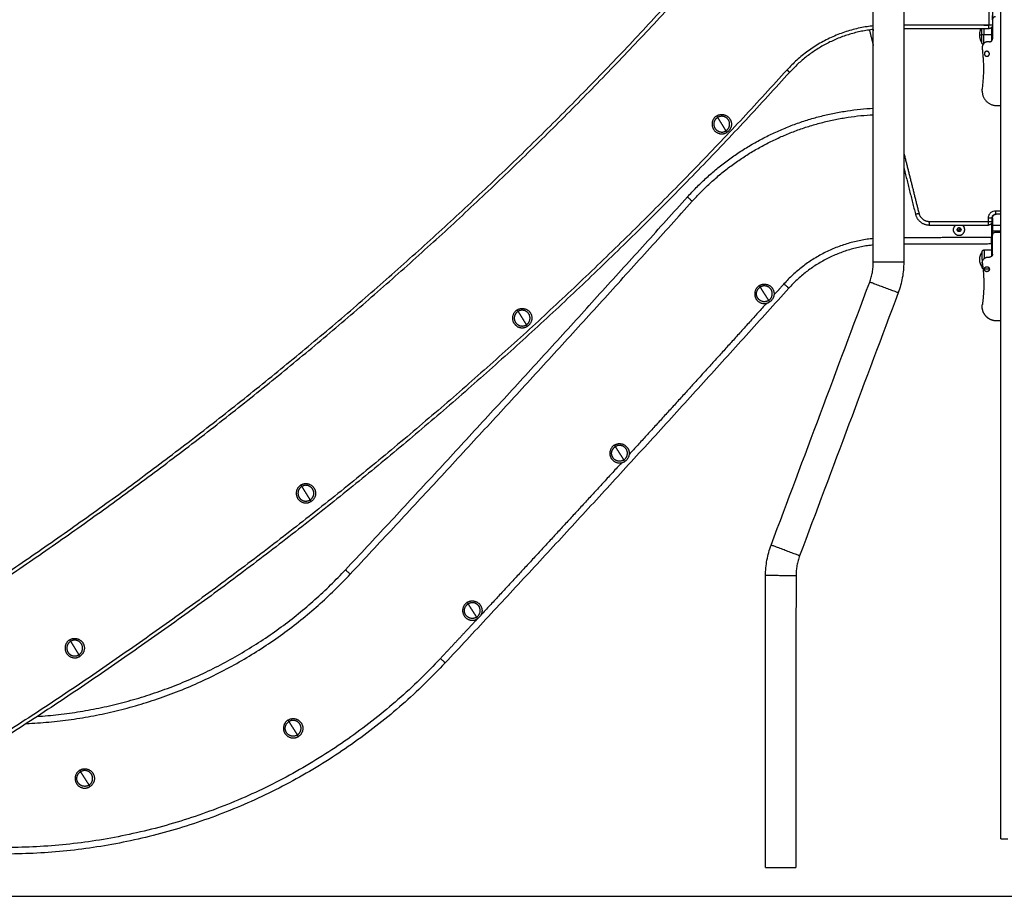
# Model space of a CAD drawing. Units: millimetres. Extents: x -5.5 to 11, y -0.1 to 14.8.
# Drawn here: x -4.2 to -2.8, y 9.2 to 10.4 of the extents above; entities that cross this region are included whole.
import ezdxf

# ---------------------------------------------------------------- set-up
doc = ezdxf.new("R2010")
doc.units = ezdxf.units.MM
doc.layers.add('Make2D$Visible$Curves', color=7, linetype='Continuous')
doc.layers.add('Make2D$Visible$Tangents', color=8, linetype='Continuous')

# ---------------------------------------------------------------- blocks, each defined once
blk = doc.blocks.new('OPSHB_S097')
at = {"layer": 'Make2D$Visible$Curves', "color": 0, "lineweight": -3}
for points, degree in [([(2707.3403, 6990.8808), (2707.3403, 6991.9173), (2707.3403, 6992.9538)], 2), ([(2707.1628, 6991.6839), (2707.1628, 6991.8029), (2707.1628, 6991.9218), (2707.1628, 6992.0408)], 3), ([(2707.2052, 6992.0408), (2707.2052, 6991.9218), (2707.2052, 6991.8029), (2707.2052, 6991.6839)], 3), ([(2707.3288, 6992.048), (2707.3288, 6992.0312), (2707.3288, 6992.0143)], 2), ([(2707.3288, 6992.0218), (2707.3288, 6992.0248), (2707.3288, 6992.0278)], 2), ([(2707.3166, 6992.0143), (2707.3202, 6992.0143), (2707.3238, 6992.0143)], 2), ([(2707.3288, 6992.0218), (2707.3288, 6992.0084), (2707.3288, 6991.9951)], 2), ([(2707.1573, 6992.0075), (2707.1601, 6991.9966), (2707.1628, 6991.9857)], 2), ([(2707.3238, 6992.0093), (2707.2645, 6992.0093), (2707.2052, 6992.0093)], 2), ([(2707.3273, 6992.0107), (2707.3273, 6992.0013), (2707.3273, 6991.9919)], 2), ([(2707.3248, 6991.9911), (2707.3236, 6991.9911), (2707.3224, 6991.9911)], 2), ([(2707.0426, 6991.9518), (2707.0426, 6991.9518), (2707.0426, 6991.9518), (2707.0426, 6991.9518)], 3), ([(2707.0432, 6991.9513), (2707.043, 6991.9515), (2707.0428, 6991.9516), (2707.0426, 6991.9518)], 3), ([(2707.3345, 6991.9023), (2707.3374, 6991.9023), (2707.3403, 6991.9023)], 2), ([(2707.2052, 6991.8161), (2707.2133, 6991.7835), (2707.2215, 6991.751)], 2), ([(2707.3273, 6991.7378), (2707.3273, 6991.7281), (2707.3273, 6991.7184)], 2), ([(2707.3283, 6991.7408), (2707.3283, 6991.7433), (2707.3283, 6991.7458)], 2), ([(2707.3288, 6991.7458), (2707.3288, 6991.7408), (2707.3288, 6991.7358)], 2), ([(2707.3303, 6991.7494), (2707.3303, 6991.7494), (2707.3303, 6991.7494)], 2), ([(2707.3333, 6991.7508), (2707.3335, 6991.7508), (2707.3338, 6991.7508)], 2), ([(2707.3403, 6991.7508), (2707.337, 6991.7508), (2707.3338, 6991.7508)], 2), ([(2707.2409, 6991.7358), (2707.2821, 6991.7358), (2707.3233, 6991.7358)], 2), ([(2707.2794, 6991.7291), (2707.2801, 6991.7304), (2707.2808, 6991.7317)], 2), ([(2707.281, 6991.7267), (2707.2802, 6991.7279), (2707.2794, 6991.7291)], 2), ([(2707.2808, 6991.7317), (2707.2822, 6991.7318), (2707.2836, 6991.7318)], 2), ([(2707.2839, 6991.7268), (2707.2824, 6991.7268), (2707.281, 6991.7267)], 2), ([(2707.2836, 6991.7318), (2707.2844, 6991.7306), (2707.2852, 6991.7294)], 2), ([(2707.2852, 6991.7294), (2707.2845, 6991.7281), (2707.2839, 6991.7268)], 2), ([(2707.3288, 6991.7358), (2707.3345, 6991.7358), (2707.3403, 6991.7358)], 2), ([(2707.3288, 6991.7278), (2707.3288, 6991.7248), (2707.3288, 6991.7218)], 2), ([(2707.3328, 6991.7258), (2707.3365, 6991.7258), (2707.3403, 6991.7258)], 2), ([(2707.3288, 6991.6951), (2707.3288, 6991.7084), (2707.3288, 6991.7218)], 2), ([(2707.3274, 6991.7094), (2707.2663, 6991.7092), (2707.2052, 6991.7091)], 2), ([(2707.3174, 6991.7013), (2707.3224, 6991.7013), (2707.3273, 6991.7013)], 2), ([(2707.3273, 6991.7094), (2707.3273, 6991.7007), (2707.3273, 6991.6919)], 2), ([(2707.3224, 6991.6911), (2707.3236, 6991.6911), (2707.3248, 6991.6911)], 2), ([(2707.3245, 6991.6743), (2707.321, 6991.6743), (2707.3175, 6991.6743)], 2), ([(2707.0204, 6991.29), (2707.0662, 6991.4121), (2707.112, 6991.5342), (2707.1578, 6991.6563)], 3), ([(2707.1975, 6991.6414), (2707.1517, 6991.5193), (2707.1059, 6991.3972), (2707.0601, 6991.2751)], 3), ([(2707.3403, 6991.6023), (2707.3374, 6991.6023), (2707.3345, 6991.6023)], 2), ([(2707.0125, 6990.8408), (2707.0126, 6990.9764), (2707.0126, 6991.1119), (2707.0127, 6991.2475)], 3), ([(2707.0551, 6991.2474), (2707.055, 6991.1119), (2707.055, 6990.9763), (2707.0549, 6990.8408)], 3)]:
    blk.add_open_spline(points, degree=degree, dxfattribs=at)
for points, weights in [([(2705.8353, 6991.1723), (2706.4315, 6991.5516), (2706.9053, 6992.0759)], [1, 0.990946004601, 1]), ([(2707.3328, 6992.0258), (2707.3288, 6992.0258), (2707.3288, 6992.0218)], [1, 0.707106781187, 1]), ([(2707.3166, 6992.0143), (2707.3165, 6992.0143), (2707.3164, 6992.0143)], [1, 0.984092603864, 0.969913108789]), ([(2707.3288, 6992.0143), (2707.3288, 6992.0093), (2707.3238, 6992.0093)], [1, 0.707106783617, 1]), ([(2707.1628, 6992.0082), (2707.0931, 6992.0005), (2707.0463, 6991.9485)], [0.979637726732, 0.924881222264, 1]), ([(2707.3141, 6992.0008), (2707.3141, 6992.006), (2707.3141, 6992.0093)], [1, 0.836456327778, 0.855549405101]), ([(2707.3141, 6991.9898), (2707.3141, 6991.9898), (2707.3141, 6992.0008)], [1, 0.707106781187, 1]), ([(2707.3224, 6991.9911), (2707.3146, 6991.9911), (2707.3146, 6991.9833)], [1, 0.707106781187, 1]), ([(2707.3248, 6991.9911), (2707.3288, 6991.9911), (2707.3288, 6991.9951)], [1, 0.707106781187, 1]), ([(2707.3146, 6991.9833), (2707.3146, 6991.9828), (2707.3147, 6991.9822)], [1, 0.99760447413, 1]), ([(2707.3147, 6991.9251), (2707.3187, 6991.9537), (2707.3147, 6991.9822)], [1, 0.990429373608, 1]), ([(2707.0463, 6991.9485), (2706.5567, 6991.4071), (2705.9413, 6991.0146)], [1, 0.991041501347, 1]), ([(2707.3145, 6991.9223), (2707.3145, 6991.9237), (2707.3147, 6991.9251)], [1, 0.99760447413, 1]), ([(2707.3145, 6991.9223), (2707.3145, 6991.9023), (2707.3345, 6991.9023)], [1, 0.707106781187, 1]), ([(2706.9038, 6991.7749), (2707.0076, 6991.8905), (2707.1628, 6991.8985)], [1, 0.918875531177, 0.990107434909]), ([(2706.4275, 6991.2557), (2706.6681, 6991.5131), (2706.9038, 6991.7749)], [1, 0.999956679058, 1]), ([(2707.2215, 6991.751), (2707.2253, 6991.7358), (2707.2409, 6991.7358)], [1, 0.788205438016, 1]), ([(2707.3283, 6991.7408), (2707.3283, 6991.7358), (2707.3233, 6991.7358)], [1, 0.707106781186, 1]), ([(2707.3288, 6991.7458), (2707.3288, 6991.7508), (2707.3338, 6991.7508)], [1, 0.707106781187, 1]), ([(2707.3303, 6991.7494), (2707.33, 6991.7494), (2707.3297, 6991.7493)], [1, 0.963173131309, 0.935607100156]), ([(2707.2757, 6991.7251), (2707.2716, 6991.7316), (2707.2781, 6991.7358)], [1, 0.70818650733, 0.997848508353]), ([(2707.2801, 6991.7304), (2707.2794, 6991.7291), (2707.2802, 6991.7279)], [1, 0.866025403784, 1]), ([(2707.2822, 6991.7318), (2707.2808, 6991.7317), (2707.2801, 6991.7304)], [1, 0.866025403784, 1]), ([(2707.2824, 6991.7268), (2707.281, 6991.7267), (2707.2802, 6991.7279)], [1, 0.866025403784, 1]), ([(2707.2844, 6991.7306), (2707.2836, 6991.7318), (2707.2822, 6991.7318)], [1, 0.866025403784, 1]), ([(2707.2845, 6991.7281), (2707.2839, 6991.7268), (2707.2824, 6991.7268)], [1, 0.866025403784, 1]), ([(2707.2844, 6991.7306), (2707.2852, 6991.7294), (2707.2845, 6991.7281)], [1, 0.866025403784, 1]), ([(2707.2865, 6991.7358), (2707.288, 6991.7349), (2707.2889, 6991.7335)], [0.881189805769, 0.917171464273, 1]), ([(2707.3288, 6991.7358), (2707.3288, 6991.7328), (2707.3288, 6991.7278)], [1, 0.894427191, 1]), ([(2707.3288, 6991.7218), (2707.3288, 6991.7258), (2707.3328, 6991.7258)], [1, 0.707106781187, 1]), ([(2707.3274, 6991.7094), (2707.3274, 6991.7094), (2707.3273, 6991.7184)], [1, 0.707106781187, 1]), ([(2707.1628, 6991.708), (2707.0923, 6991.7005), (2707.045, 6991.6478)], [0.980925019823, 0.924516523125, 1]), ([(2707.3144, 6991.6983), (2707.3106, 6991.6937), (2707.3106, 6991.6878)], [1, 0.940315265291, 1]), ([(2707.3106, 6991.6878), (2707.3106, 6991.6818), (2707.3144, 6991.6773)], [1, 0.940315265291, 1]), ([(2707.3144, 6991.6878), (2707.3144, 6991.6773), (2707.3144, 6991.6773)], [1, 0.707106781187, 1]), ([(2707.3288, 6991.6951), (2707.3288, 6991.6911), (2707.3248, 6991.6911)], [1, 0.707106781187, 1]), ([(2707.3147, 6991.6822), (2707.3167, 6991.668), (2707.3167, 6991.6537)], [1, 0.99760447413, 1]), ([(2707.045, 6991.6478), (2706.8081, 6991.3846), (2706.5663, 6991.1259)], [1, 0.999954896418, 1]), ([(2707.3167, 6991.6537), (2707.3167, 6991.6393), (2707.3147, 6991.6251)], [1, 0.99760447413, 1]), ([(2705.9979, 6991.0512), (2706.2529, 6991.0689), (2706.4275, 6991.2557)], [0.988792543713, 0.92526954619, 1]), ([(2706.5663, 6991.1259), (2706.3208, 6990.8634), (2705.9613, 6990.8597)], [1, 0.919344852097, 1]), ([(2707.3403, 6990.8808), (2707.3403, 6990.8808), (2707.3503, 6990.8808)], [1, 0.707106781187, 1])]:
    blk.add_rational_spline(points, weights, degree=2, dxfattribs=at)
for points, weights, knots in [([(2707.3111, 6992.0008), (2707.3111, 6992.0049), (2707.3126, 6992.0088), (2707.3127, 6992.0091), (2707.3128, 6992.0093)], [1, 0.926776695297, 0.890165042945, 0.887793144294, 0.885574909924], [34.480364, 34.480364, 34.480364, 42.745918, 42.745918, 43.327343, 43.327343, 43.327343]), ([(2707.3141, 6991.9898), (2707.3132, 6991.9913), (2707.3126, 6991.9928), (2707.3111, 6991.9967), (2707.3111, 6992.0008)], [0.86734752873, 0.876026178358, 0.890165042945, 0.926776695297, 1], [22.748944, 22.748944, 22.748944, 26.214809, 26.214809, 34.480364, 34.480364, 34.480364]), ([(2707.3158, 6991.9874), (2707.3152, 6991.9876), (2707.3148, 6991.988), (2707.3141, 6991.9888), (2707.3141, 6991.9898)], [0.903694243561, 0.853553390593, 0.853553390593, 0.853553390593, 1], [0.859213, 0.859213, 0.859213, 2.071068, 2.071068, 4.142136, 4.142136, 4.142136]), ([(2707.3245, 6991.9743), (2707.3245, 6991.9778), (2707.321, 6991.9778), (2707.3175, 6991.9778), (2707.3175, 6991.9743)], [1, 0.707106781187, 1, 0.707106781187, 1], [-10.995574, -10.995574, -10.995574, -5.497787, -5.497787, 0, 0, 0]), ([(2707.3175, 6991.9743), (2707.3175, 6991.9708), (2707.321, 6991.9708), (2707.3245, 6991.9708), (2707.3245, 6991.9743)], [1, 0.707106781187, 1, 0.707106781187, 1], [-10.995574, -10.995574, -10.995574, -5.497787, -5.497787, 0, 0, 0]), ([(2706.9445, 6991.8878), (2706.956, 6991.8949), (2706.9631, 6991.8834), (2706.9702, 6991.8719), (2706.9587, 6991.8648)], [1, 0.707106781187, 1, 0.707106781187, 1], [0, 0, 0, 21.20575, 21.20575, 42.411501, 42.411501, 42.411501]), ([(2706.9445, 6991.8878), (2706.933, 6991.8807), (2706.9401, 6991.8692), (2706.9472, 6991.8577), (2706.9587, 6991.8648)], [1, 0.707106781187, 1, 0.707106781187, 1], [0, 0, 0, 17.27876, 17.27876, 34.557519, 34.557519, 34.557519]), ([(2706.9458, 6991.8856), (2706.9365, 6991.8799), (2706.9423, 6991.8705), (2706.948, 6991.8612), (2706.9574, 6991.8669)], [1, 0.707106781187, 1, 0.707106781187, 1], [-34.557519, -34.557519, -34.557519, -17.27876, -17.27876, 0, 0, 0]), ([(2706.9574, 6991.8669), (2706.9667, 6991.8727), (2706.961, 6991.8821), (2706.9552, 6991.8914), (2706.9458, 6991.8856)], [1, 0.707106781187, 1, 0.707106781187, 1], [-34.557519, -34.557519, -34.557519, -17.27876, -17.27876, 0, 0, 0]), ([(2707.2757, 6991.7251), (2707.2799, 6991.7185), (2707.2865, 6991.7227), (2707.2931, 6991.7269), (2707.2889, 6991.7335)], [1, 0.707106781187, 1, 0.707106781187, 1], [-24.457299, -24.457299, -24.457299, -12.228649, -12.228649, 0, 0, 0]), ([(2707.3144, 6991.6983), (2707.3144, 6991.6995), (2707.3153, 6991.7004), (2707.3162, 6991.7013), (2707.3174, 6991.7013)], [1, 0.853553390593, 0.853553390593, 0.853553390593, 1], [0, 0, 0, 2.485281, 2.485281, 4.970563, 4.970563, 4.970563]), ([(2707.3144, 6991.6878), (2707.3144, 6991.6921), (2707.3144, 6991.6952), (2707.3144, 6991.6983), (2707.3144, 6991.6983)], [1, 0.853553390593, 0.853553390593, 0.853553390593, 1], [0, 0, 0, 8.698485, 8.698485, 17.39697, 17.39697, 17.39697]), ([(2707.3147, 6991.6822), (2707.3142, 6991.6857), (2707.3165, 6991.6884), (2707.3188, 6991.6911), (2707.3224, 6991.6911)], [1, 0.910081891767, 1, 0.910081891767, 1], [0, 0, 0, 6.623378, 6.623378, 13.246756, 13.246756, 13.246756]), ([(2707.3156, 6991.6749), (2707.3154, 6991.675), (2707.3153, 6991.6752), (2707.3144, 6991.676), (2707.3144, 6991.6773)], [0.856068625876, 0.853553390593, 0.853553390593, 0.853553390593, 1], [2.159576, 2.159576, 2.159576, 2.485281, 2.485281, 4.970563, 4.970563, 4.970563]), ([(2707.3175, 6991.6743), (2707.3175, 6991.6778), (2707.321, 6991.6778), (2707.3245, 6991.6778), (2707.3245, 6991.6743)], [1, 0.707106781187, 1, 0.707106781187, 1], [-10.995574, -10.995574, -10.995574, -5.497787, -5.497787, 0, 0, 0]), ([(2707.3245, 6991.6743), (2707.3245, 6991.6708), (2707.321, 6991.6708), (2707.3175, 6991.6708), (2707.3175, 6991.6743)], [1, 0.707106781187, 1, 0.707106781187, 1], [-10.995574, -10.995574, -10.995574, -5.497787, -5.497787, 0, 0, 0]), ([(2707.0038, 6991.6514), (2706.9924, 6991.6441), (2706.9996, 6991.6327), (2707.0069, 6991.6213), (2707.0183, 6991.6286)], [1, 0.707106781187, 1, 0.707106781187, 1], [0, 0, 0, 17.27876, 17.27876, 34.557519, 34.557519, 34.557519]), ([(2707.0169, 6991.6307), (2707.0077, 6991.6248), (2707.0018, 6991.6341), (2706.9958, 6991.6433), (2707.0051, 6991.6493)], [1, 0.707106781187, 1, 0.707106781187, 1], [0, 0, 0, 17.27876, 17.27876, 34.557519, 34.557519, 34.557519]), ([(2707.0038, 6991.6514), (2707.0151, 6991.6586), (2707.0224, 6991.6473), (2707.0297, 6991.6359), (2707.0183, 6991.6286)], [1, 0.707106781187, 1, 0.707106781187, 1], [0, 0, 0, 21.20575, 21.20575, 42.411501, 42.411501, 42.411501]), ([(2707.0169, 6991.6307), (2707.0262, 6991.6366), (2707.0203, 6991.6459), (2707.0144, 6991.6552), (2707.0051, 6991.6493)], [1, 0.707106781187, 1, 0.707106781187, 1], [-34.557519, -34.557519, -34.557519, -17.27876, -17.27876, 0, 0, 0]), ([(2706.6665, 6991.6176), (2706.655, 6991.6105), (2706.6621, 6991.599), (2706.6692, 6991.5876), (2706.6807, 6991.5947)], [1, 0.707106781187, 1, 0.707106781187, 1], [0, 0, 0, 17.27876, 17.27876, 34.557519, 34.557519, 34.557519]), ([(2706.6678, 6991.6155), (2706.6584, 6991.6097), (2706.6642, 6991.6004), (2706.67, 6991.591), (2706.6794, 6991.5968)], [1, 0.707106781187, 1, 0.707106781187, 1], [-34.557519, -34.557519, -34.557519, -17.27876, -17.27876, 0, 0, 0]), ([(2706.6665, 6991.6176), (2706.6779, 6991.6247), (2706.6851, 6991.6133), (2706.6922, 6991.6018), (2706.6807, 6991.5947)], [1, 0.707106781187, 1, 0.707106781187, 1], [0, 0, 0, 21.20575, 21.20575, 42.411501, 42.411501, 42.411501]), ([(2706.6794, 6991.5968), (2706.6887, 6991.6026), (2706.6829, 6991.6119), (2706.6771, 6991.6213), (2706.6678, 6991.6155)], [1, 0.707106781187, 1, 0.707106781187, 1], [-34.557519, -34.557519, -34.557519, -17.27876, -17.27876, 0, 0, 0]), ([(2707.3345, 6991.6023), (2707.3254, 6991.6023), (2707.3194, 6991.6092), (2707.3134, 6991.616), (2707.3147, 6991.6251)], [1, 0.910081891767, 1, 0.910081891767, 1], [0, 0, 0, 17.092588, 17.092588, 34.185176, 34.185176, 34.185176]), ([(2706.8019, 6991.4292), (2706.7906, 6991.422), (2706.7978, 6991.4106), (2706.8051, 6991.3992), (2706.8165, 6991.4065)], [1, 0.707106781187, 1, 0.707106781187, 1], [0, 0, 0, 17.27876, 17.27876, 34.557519, 34.557519, 34.557519]), ([(2706.8151, 6991.4086), (2706.8058, 6991.4027), (2706.7999, 6991.4119), (2706.794, 6991.4212), (2706.8033, 6991.4271)], [1, 0.707106781187, 1, 0.707106781187, 1], [0, 0, 0, 17.27876, 17.27876, 34.557519, 34.557519, 34.557519]), ([(2706.8019, 6991.4292), (2706.8133, 6991.4365), (2706.8206, 6991.4251), (2706.8278, 6991.4137), (2706.8165, 6991.4065)], [1, 0.707106781187, 1, 0.707106781187, 1], [0, 0, 0, 21.20575, 21.20575, 42.411501, 42.411501, 42.411501]), ([(2706.8151, 6991.4086), (2706.8244, 6991.4145), (2706.8185, 6991.4238), (2706.8126, 6991.433), (2706.8033, 6991.4271)], [1, 0.707106781187, 1, 0.707106781187, 1], [-34.557519, -34.557519, -34.557519, -17.27876, -17.27876, 0, 0, 0]), ([(2706.3652, 6991.3737), (2706.3537, 6991.3666), (2706.3608, 6991.3551), (2706.3679, 6991.3436), (2706.3794, 6991.3508)], [1, 0.707106781187, 1, 0.707106781187, 1], [0, 0, 0, 17.27876, 17.27876, 34.557519, 34.557519, 34.557519]), ([(2706.3665, 6991.3716), (2706.3571, 6991.3658), (2706.3629, 6991.3564), (2706.3687, 6991.3471), (2706.3781, 6991.3529)], [1, 0.707106781187, 1, 0.707106781187, 1], [-34.557519, -34.557519, -34.557519, -17.27876, -17.27876, 0, 0, 0]), ([(2706.3652, 6991.3737), (2706.3766, 6991.3808), (2706.3837, 6991.3693), (2706.3909, 6991.3579), (2706.3794, 6991.3508)], [1, 0.707106781187, 1, 0.707106781187, 1], [0, 0, 0, 21.20575, 21.20575, 42.411501, 42.411501, 42.411501]), ([(2706.3781, 6991.3529), (2706.3874, 6991.3587), (2706.3816, 6991.368), (2706.3758, 6991.3774), (2706.3665, 6991.3716)], [1, 0.707106781187, 1, 0.707106781187, 1], [-34.557519, -34.557519, -34.557519, -17.27876, -17.27876, 0, 0, 0]), ([(2706.5969, 6991.2102), (2706.5855, 6991.2029), (2706.5927, 6991.1915), (2706.6, 6991.1801), (2706.6114, 6991.1874)], [1, 0.707106781187, 1, 0.707106781187, 1], [0, 0, 0, 17.27876, 17.27876, 34.557519, 34.557519, 34.557519]), ([(2706.61, 6991.1895), (2706.6008, 6991.1836), (2706.5948, 6991.1929), (2706.5889, 6991.2021), (2706.5982, 6991.208)], [1, 0.707106781187, 1, 0.707106781187, 1], [0, 0, 0, 17.27876, 17.27876, 34.557519, 34.557519, 34.557519]), ([(2706.5969, 6991.2102), (2706.6082, 6991.2174), (2706.6155, 6991.206), (2706.6228, 6991.1947), (2706.6114, 6991.1874)], [1, 0.707106781187, 1, 0.707106781187, 1], [0, 0, 0, 21.20575, 21.20575, 42.411501, 42.411501, 42.411501]), ([(2706.61, 6991.1895), (2706.6193, 6991.1954), (2706.6134, 6991.2047), (2706.6075, 6991.214), (2706.5982, 6991.208)], [1, 0.707106781187, 1, 0.707106781187, 1], [-34.557519, -34.557519, -34.557519, -17.27876, -17.27876, 0, 0, 0]), ([(2706.0431, 6991.158), (2706.0316, 6991.1509), (2706.0387, 6991.1394), (2706.0458, 6991.1279), (2706.0573, 6991.135)], [1, 0.707106781187, 1, 0.707106781187, 1], [0, 0, 0, 17.27876, 17.27876, 34.557519, 34.557519, 34.557519]), ([(2706.0444, 6991.1559), (2706.035, 6991.1501), (2706.0408, 6991.1407), (2706.0466, 6991.1314), (2706.056, 6991.1372)], [1, 0.707106781187, 1, 0.707106781187, 1], [-34.557519, -34.557519, -34.557519, -17.27876, -17.27876, 0, 0, 0]), ([(2706.0431, 6991.158), (2706.0545, 6991.1651), (2706.0616, 6991.1536), (2706.0687, 6991.1422), (2706.0573, 6991.135)], [1, 0.707106781187, 1, 0.707106781187, 1], [0, 0, 0, 21.20575, 21.20575, 42.411501, 42.411501, 42.411501]), ([(2706.056, 6991.1372), (2706.0653, 6991.143), (2706.0595, 6991.1523), (2706.0537, 6991.1617), (2706.0444, 6991.1559)], [1, 0.707106781187, 1, 0.707106781187, 1], [-34.557519, -34.557519, -34.557519, -17.27876, -17.27876, 0, 0, 0]), ([(2706.3472, 6991.0462), (2706.3359, 6991.0389), (2706.3431, 6991.0276), (2706.3504, 6991.0162), (2706.3618, 6991.0234)], [1, 0.707106781187, 1, 0.707106781187, 1], [0, 0, 0, 17.27876, 17.27876, 34.557519, 34.557519, 34.557519]), ([(2706.3604, 6991.0256), (2706.3511, 6991.0196), (2706.3452, 6991.0289), (2706.3393, 6991.0382), (2706.3486, 6991.0441)], [1, 0.707106781187, 1, 0.707106781187, 1], [0, 0, 0, 17.27876, 17.27876, 34.557519, 34.557519, 34.557519]), ([(2706.3472, 6991.0462), (2706.3586, 6991.0535), (2706.3659, 6991.0421), (2706.3731, 6991.0307), (2706.3618, 6991.0234)], [1, 0.707106781187, 1, 0.707106781187, 1], [0, 0, 0, 21.20575, 21.20575, 42.411501, 42.411501, 42.411501]), ([(2706.3604, 6991.0256), (2706.3697, 6991.0315), (2706.3638, 6991.0407), (2706.3579, 6991.05), (2706.3486, 6991.0441)], [1, 0.707106781187, 1, 0.707106781187, 1], [-34.557519, -34.557519, -34.557519, -17.27876, -17.27876, 0, 0, 0]), ([(2706.0569, 6990.9763), (2706.0455, 6990.9691), (2706.0528, 6990.9577), (2706.06, 6990.9463), (2706.0714, 6990.9536)], [1, 0.707106781187, 1, 0.707106781187, 1], [0, 0, 0, 17.27876, 17.27876, 34.557519, 34.557519, 34.557519]), ([(2706.0701, 6990.9557), (2706.0608, 6990.9498), (2706.0549, 6990.959), (2706.0489, 6990.9683), (2706.0582, 6990.9742)], [1, 0.707106781187, 1, 0.707106781187, 1], [0, 0, 0, 17.27876, 17.27876, 34.557519, 34.557519, 34.557519]), ([(2706.0569, 6990.9763), (2706.0683, 6990.9836), (2706.0755, 6990.9722), (2706.0828, 6990.9608), (2706.0714, 6990.9536)], [1, 0.707106781187, 1, 0.707106781187, 1], [0, 0, 0, 21.20575, 21.20575, 42.411501, 42.411501, 42.411501]), ([(2706.0701, 6990.9557), (2706.0793, 6990.9616), (2706.0734, 6990.9709), (2706.0675, 6990.9801), (2706.0582, 6990.9742)], [1, 0.707106781187, 1, 0.707106781187, 1], [-34.557519, -34.557519, -34.557519, -17.27876, -17.27876, 0, 0, 0]), ([(2707.0125, 6990.8408), (2707.0125, 6990.8408), (2707.0337, 6990.8408), (2707.0549, 6990.8408), (2707.0549, 6990.8408)], [1, 0.707106781187, 1, 0.707106781187, 1], [-99.902646, -99.902646, -99.902646, -66.601764, -66.601764, -33.300882, -33.300882, -33.300882])]:
    blk.add_rational_spline(points, weights, degree=2, knots=knots, dxfattribs=at)
for points, knots in [([(2707.0426, 6991.9518), (2707.0427, 6991.9517), (2707.0428, 6991.9516), (2707.0429, 6991.9515), (2707.043, 6991.9514), (2707.0431, 6991.9513), (2707.0431, 6991.9513), (2707.0432, 6991.9513), (2707.0432, 6991.9512), (2707.0433, 6991.9512), (2707.0433, 6991.9511), (2707.0435, 6991.951), (2707.0435, 6991.951), (2707.0436, 6991.9509), (2707.0437, 6991.9508), (2707.0438, 6991.9507), (2707.0439, 6991.9506), (2707.044, 6991.9505), (2707.044, 6991.9505), (2707.0441, 6991.9504), (2707.0442, 6991.9503), (2707.0443, 6991.9502), (2707.0444, 6991.9502), (2707.0445, 6991.9501), (2707.0445, 6991.95), (2707.0446, 6991.9499), (2707.0447, 6991.9499), (2707.0448, 6991.9498), (2707.0448, 6991.9498), (2707.0449, 6991.9497), (2707.045, 6991.9496), (2707.0451, 6991.9495), (2707.0451, 6991.9495), (2707.0452, 6991.9494), (2707.0453, 6991.9494), (2707.0454, 6991.9493), (2707.0454, 6991.9493), (2707.0455, 6991.9492), (2707.0455, 6991.9492), (2707.0456, 6991.9491), (2707.0456, 6991.9491), (2707.0457, 6991.949), (2707.0457, 6991.949), (2707.0458, 6991.9489), (2707.0458, 6991.9489), (2707.0459, 6991.9488), (2707.0459, 6991.9488), (2707.046, 6991.9488), (2707.046, 6991.9487), (2707.046, 6991.9487), (2707.046, 6991.9487), (2707.0461, 6991.9486), (2707.0461, 6991.9486), (2707.0462, 6991.9486), (2707.0462, 6991.9486), (2707.0462, 6991.9485), (2707.0462, 6991.9485), (2707.0463, 6991.9485), (2707.0463, 6991.9485), (2707.0463, 6991.9485)], [-7.843951, -7.843951, -7.843951, -7.843951, -7.353704, -7.353704, -7.108581, -7.108581, -6.986019, -6.986019, -6.863457, -6.863457, -6.618334, -6.618334, -6.37321, -6.37321, -6.128087, -6.128087, -5.882963, -5.882963, -5.63784, -5.63784, -5.392716, -5.392716, -5.147593, -5.147593, -4.90247, -4.90247, -4.657345, -4.657345, -4.41222, -4.41222, -4.167094, -4.167094, -3.921969, -3.921969, -3.676848, -3.676848, -3.431726, -3.431726, -3.186604, -3.186604, -2.941482, -2.941482, -2.696358, -2.696358, -2.451235, -2.451235, -2.206111, -2.206111, -1.960988, -1.960988, -1.715864, -1.715864, -1.470741, -1.470741, -0.980494, -0.980494, -0.490247, -0.490247, 0, 0, 0, 0]), ([(2707.3283, 6991.7458), (2707.3283, 6991.7464), (2707.3285, 6991.7477), (2707.3296, 6991.7494), (2707.3313, 6991.7506), (2707.3326, 6991.7508), (2707.3333, 6991.7508)], [0, 0, 0, 0, 3.769568, 7.853932, 11.938296, 15.707864, 15.707864, 15.707864, 15.707864]), ([(2707.1578, 6991.6563), (2707.1586, 6991.6585), (2707.1593, 6991.6607), (2707.1599, 6991.663), (2707.1606, 6991.6653), (2707.1611, 6991.6676), (2707.1615, 6991.6699), (2707.1619, 6991.6722), (2707.1623, 6991.6745), (2707.1625, 6991.6769), (2707.1627, 6991.6792), (2707.1628, 6991.6816), (2707.1628, 6991.6839)], [0, 0, 0, 0, 7.055909, 7.055909, 7.055909, 14.140314, 14.140314, 14.140314, 21.224732, 21.224732, 21.224732, 28.280605, 28.280605, 28.280605, 28.280605]), ([(2707.2052, 6991.6839), (2707.2052, 6991.6803), (2707.205, 6991.6767), (2707.2047, 6991.6731), (2707.2044, 6991.6695), (2707.2039, 6991.6659), (2707.2032, 6991.6623), (2707.2026, 6991.6587), (2707.2018, 6991.6552), (2707.2008, 6991.6517), (2707.1999, 6991.6482), (2707.1987, 6991.6448), (2707.1975, 6991.6414)], [0, 0, 0, 0, 10.852435, 10.852435, 10.852435, 21.748772, 21.748772, 21.748772, 32.645091, 32.645091, 32.645091, 43.49758, 43.49758, 43.49758, 43.49758]), ([(2707.0127, 6991.2475), (2707.0127, 6991.2511), (2707.0128, 6991.2547), (2707.0132, 6991.2583), (2707.0135, 6991.2619), (2707.014, 6991.2655), (2707.0146, 6991.2691), (2707.0153, 6991.2726), (2707.0161, 6991.2762), (2707.0171, 6991.2797), (2707.018, 6991.2831), (2707.0191, 6991.2866), (2707.0204, 6991.29)], [0, 0, 0, 0, 10.838417, 10.838417, 10.838417, 21.720485, 21.720485, 21.720485, 32.602537, 32.602537, 32.602537, 43.440934, 43.440934, 43.440934, 43.440934]), ([(2707.0601, 6991.2751), (2707.0593, 6991.2729), (2707.0585, 6991.2706), (2707.0579, 6991.2684), (2707.0573, 6991.2661), (2707.0568, 6991.2638), (2707.0563, 6991.2615), (2707.0559, 6991.2592), (2707.0556, 6991.2568), (2707.0554, 6991.2545), (2707.0552, 6991.2521), (2707.0551, 6991.2498), (2707.0551, 6991.2474)], [0, 0, 0, 0, 7.046747, 7.046747, 7.046747, 14.121876, 14.121876, 14.121876, 21.197016, 21.197016, 21.197016, 28.243775, 28.243775, 28.243775, 28.243775])]:
    blk.add_open_spline(points, degree=3, knots=knots, dxfattribs=at)
at = {"layer": 'Make2D$Visible$Tangents', "color": 0, "lineweight": -3}
for points, weights in [([(2705.8415, 6991.1704), (2706.4362, 6991.5494), (2706.909, 6992.0726)], [0.999945585941, 0.990973259469, 1]), ([(2707.3238, 6992.0093), (2707.3238, 6992.0093), (2707.3238, 6992.0143)], [1, 0.707106781187, 1]), ([(2707.3288, 6992.0143), (2707.3286, 6992.0143), (2707.3238, 6992.0143)], [0.98372267282, 0.715485110271, 1]), ([(2707.3111, 6992.0008), (2707.3111, 6992.0008), (2707.3141, 6992.0008)], [1, 0.964763821238, 1]), ([(2707.3166, 6992.0008), (2707.3141, 6992.0008), (2707.3141, 6992.0008)], [1, 0.707106781187, 1]), ([(2707.3166, 6992.0093), (2707.3166, 6992.0056), (2707.3166, 6992.0008)], [0.855912417678, 0.87214025472, 1]), ([(2707.3166, 6991.9885), (2707.3166, 6991.992), (2707.3166, 6992.0008)], [0.88387481664, 0.78691653865, 1]), ([(2707.0426, 6991.9518), (2706.5534, 6991.4109), (2705.9386, 6991.0188)], [1, 0.991041567726, 1]), ([(2706.9105, 6991.7689), (2707.0116, 6991.8815), (2707.1628, 6991.8895)], [1, 0.919001073181, 0.989868815688]), ([(2706.9445, 6991.8878), (2706.9445, 6991.8878), (2706.9458, 6991.8856)], [1, 0.707106781187, 1]), ([(2706.9458, 6991.8856), (2706.9485, 6991.8813), (2706.9516, 6991.8763)], [1, 0.964763821238, 1]), ([(2706.9516, 6991.8763), (2706.9547, 6991.8713), (2706.9574, 6991.8669)], [1, 0.964763821238, 1]), ([(2706.9587, 6991.8648), (2706.9587, 6991.8648), (2706.9574, 6991.8669)], [1, 0.707106781187, 1]), ([(2706.4341, 6991.2496), (2706.6747, 6991.507), (2706.9105, 6991.7689)], [1, 0.999956679231, 1]), ([(2706.9038, 6991.7749), (2706.9038, 6991.7749), (2706.9105, 6991.7689)], [1, 0.70710703688, 1]), ([(2707.2215, 6991.751), (2707.2215, 6991.751), (2707.2263, 6991.7522)], [1, 0.707106781187, 1]), ([(2707.2263, 6991.7522), (2707.2292, 6991.7408), (2707.2409, 6991.7408)], [1, 0.788205437996, 1]), ([(2707.3333, 6991.7508), (2707.3333, 6991.7508), (2707.3333, 6991.7558)], [1, 0.707106781187, 1]), ([(2707.2409, 6991.7358), (2707.2409, 6991.7358), (2707.2409, 6991.7408)], [1, 0.707106781025, 1]), ([(2707.3233, 6991.7458), (2707.3283, 6991.7458), (2707.3283, 6991.7458)], [1, 0.707106781187, 1]), ([(2707.3233, 6991.7358), (2707.3233, 6991.7358), (2707.3233, 6991.7408)], [1, 0.707106781187, 1]), ([(2707.3233, 6991.7408), (2707.3283, 6991.7408), (2707.3283, 6991.7408)], [1, 0.707106781186, 1]), ([(2707.1628, 6991.717), (2707.0883, 6991.7095), (2707.0383, 6991.6539)], [0.981705537721, 0.924007462634, 1]), ([(2707.3174, 6991.7013), (2707.3174, 6991.7013), (2707.3174, 6991.6893)], [1, 0.729951635718, 0.957873960869]), ([(2707.3144, 6991.6878), (2707.3144, 6991.6878), (2707.316, 6991.6878)], [1, 0.801178211609, 0.872284854468]), ([(2707.0038, 6991.6514), (2707.0038, 6991.6514), (2707.0051, 6991.6493)], [1, 0.707106781187, 1]), ([(2707.0051, 6991.6493), (2707.0078, 6991.645), (2707.011, 6991.64)], [1, 0.964763821238, 1]), ([(2707.0383, 6991.6539), (2707.0314, 6991.6461), (2707.0244, 6991.6384)], [1, 0.999998678534, 0.999997434505]), ([(2707.045, 6991.6478), (2707.045, 6991.6478), (2707.0383, 6991.6539)], [1, 0.707106965102, 1]), ([(2707.011, 6991.64), (2707.0142, 6991.635), (2707.0169, 6991.6307)], [1, 0.964763821238, 1]), ([(2707.0183, 6991.6286), (2707.0183, 6991.6286), (2707.0169, 6991.6307)], [1, 0.707106781187, 1]), ([(2706.6665, 6991.6176), (2706.6665, 6991.6176), (2706.6678, 6991.6155)], [1, 0.707106781187, 1]), ([(2706.6678, 6991.6155), (2706.6705, 6991.6112), (2706.6736, 6991.6062)], [1, 0.964763821238, 1]), ([(2707.014, 6991.6268), (2706.9187, 6991.5211), (2706.8226, 6991.4162)], [0.999995600286, 0.999979339183, 0.999977645668]), ([(2706.6736, 6991.6062), (2706.6767, 6991.6011), (2706.6794, 6991.5968)], [1, 0.964763821238, 1]), ([(2706.6807, 6991.5947), (2706.6807, 6991.5947), (2706.6794, 6991.5968)], [1, 0.707106781187, 1]), ([(2706.8019, 6991.4292), (2706.8019, 6991.4292), (2706.8033, 6991.4271)], [1, 0.707106781187, 1]), ([(2706.8033, 6991.4271), (2706.806, 6991.4228), (2706.8092, 6991.4179)], [1, 0.964763821238, 1]), ([(2706.8092, 6991.4179), (2706.8124, 6991.4129), (2706.8151, 6991.4086)], [1, 0.964763821238, 1]), ([(2706.8165, 6991.4065), (2706.8165, 6991.4065), (2706.8151, 6991.4086)], [1, 0.707106781187, 1]), ([(2706.812, 6991.4046), (2706.7144, 6991.2982), (2706.6161, 6991.1925)], [0.999977503143, 0.999976600154, 0.999990699887]), ([(2706.3652, 6991.3737), (2706.3652, 6991.3737), (2706.3665, 6991.3716)], [1, 0.707106781187, 1]), ([(2706.3665, 6991.3716), (2706.3692, 6991.3673), (2706.3723, 6991.3622)], [1, 0.964763821238, 1]), ([(2706.3723, 6991.3622), (2706.3754, 6991.3572), (2706.3781, 6991.3529)], [1, 0.964763821238, 1]), ([(2706.3794, 6991.3508), (2706.3794, 6991.3508), (2706.3781, 6991.3529)], [1, 0.707106781187, 1]), ([(2705.9828, 6991.0413), (2706.2509, 6991.0535), (2706.4341, 6991.2496)], [0.993082215608, 0.922833724565, 1]), ([(2706.4275, 6991.2557), (2706.4275, 6991.2557), (2706.4341, 6991.2496)], [1, 0.707106782291, 1]), ([(2706.5969, 6991.2102), (2706.5969, 6991.2102), (2706.5982, 6991.208)], [1, 0.707106781187, 1]), ([(2706.5982, 6991.208), (2706.6009, 6991.2038), (2706.6041, 6991.1988)], [1, 0.964763821238, 1]), ([(2706.6041, 6991.1988), (2706.6073, 6991.1938), (2706.61, 6991.1895)], [1, 0.964763821238, 1]), ([(2706.6114, 6991.1874), (2706.6114, 6991.1874), (2706.61, 6991.1895)], [1, 0.707106781187, 1]), ([(2706.6112, 6991.1873), (2706.5855, 6991.1597), (2706.5597, 6991.1321)], [0.999991405673, 0.999995189833, 1]), ([(2706.0431, 6991.158), (2706.0431, 6991.158), (2706.0444, 6991.1559)], [1, 0.707106781187, 1]), ([(2706.0444, 6991.1559), (2706.0471, 6991.1516), (2706.0502, 6991.1465)], [1, 0.964763821238, 1]), ([(2706.0502, 6991.1465), (2706.0533, 6991.1415), (2706.056, 6991.1372)], [1, 0.964763821238, 1]), ([(2706.0573, 6991.135), (2706.0573, 6991.135), (2706.056, 6991.1372)], [1, 0.707106781187, 1]), ([(2706.5597, 6991.1321), (2706.3168, 6990.8723), (2705.9612, 6990.8687)], [1, 0.919344961573, 1]), ([(2706.5663, 6991.1259), (2706.5663, 6991.1259), (2706.5597, 6991.1321)], [1, 0.707106781657, 1]), ([(2706.3472, 6991.0462), (2706.3472, 6991.0462), (2706.3486, 6991.0441)], [1, 0.707106781187, 1]), ([(2706.3486, 6991.0441), (2706.3513, 6991.0398), (2706.3545, 6991.0348)], [1, 0.964763821238, 1]), ([(2706.3545, 6991.0348), (2706.3577, 6991.0298), (2706.3604, 6991.0256)], [1, 0.964763821238, 1]), ([(2706.3618, 6991.0234), (2706.3618, 6991.0234), (2706.3604, 6991.0256)], [1, 0.707106781187, 1]), ([(2706.0569, 6990.9763), (2706.0569, 6990.9763), (2706.0582, 6990.9742)], [1, 0.707106781187, 1]), ([(2706.0582, 6990.9742), (2706.061, 6990.9699), (2706.0641, 6990.965)], [1, 0.964763821238, 1]), ([(2706.0641, 6990.965), (2706.0673, 6990.96), (2706.0701, 6990.9557)], [1, 0.964763821238, 1]), ([(2706.0714, 6990.9536), (2706.0714, 6990.9536), (2706.0701, 6990.9557)], [1, 0.707106781187, 1])]:
    blk.add_rational_spline(points, weights, degree=2, dxfattribs=at)
for points in [[(2707.3238, 6992.0358), (2707.3238, 6992.0251), (2707.3238, 6992.0143)], [(2707.3238, 6992.0143), (2707.2645, 6992.0143), (2707.2052, 6992.0143)], [(2707.1623, 6992.0082), (2707.1626, 6992.0072), (2707.1628, 6992.0063)], [(2707.3273, 6992.0008), (2707.3219, 6992.0008), (2707.3166, 6992.0008)], [(2707.2052, 6991.8367), (2707.2158, 6991.7944), (2707.2263, 6991.7522)], [(2707.3333, 6991.7558), (2707.3368, 6991.7558), (2707.3403, 6991.7558)], [(2707.2409, 6991.7408), (2707.2821, 6991.7408), (2707.3233, 6991.7408)], [(2707.3233, 6991.7408), (2707.3233, 6991.7433), (2707.3233, 6991.7458)], [(2707.2802, 6991.7279), (2707.2813, 6991.7286), (2707.2823, 6991.7293)], [(2707.2823, 6991.7293), (2707.2834, 6991.7299), (2707.2844, 6991.7306)], [(2707.3288, 6991.7278), (2707.3345, 6991.7278), (2707.3403, 6991.7278)], [(2707.3273, 6991.7184), (2707.2663, 6991.7182), (2707.2052, 6991.7181)]]:
    blk.add_open_spline(points, degree=2, dxfattribs=at)
for points, knots in [([(2707.1628, 6992.0132), (2707.1599, 6992.0129), (2707.1537, 6992.0121), (2707.1443, 6992.0104), (2707.1346, 6992.0081), (2707.125, 6992.0053), (2707.1155, 6992.002), (2707.1062, 6991.9981), (2707.0971, 6991.9938), (2707.0883, 6991.989), (2707.0798, 6991.9838), (2707.0716, 6991.9781), (2707.0637, 6991.9721), (2707.0562, 6991.9657), (2707.0492, 6991.9589), (2707.0447, 6991.9542), (2707.0426, 6991.9518)], [20.548252, 20.548252, 20.548252, 20.548252, 29.293101, 39.211746, 49.186205, 59.202938, 69.248053, 79.307419, 89.366786, 99.411901, 109.428633, 119.403092, 129.321737, 139.171487, 148.939816, 158.60677, 158.60677, 158.60677, 158.60677]), ([(2707.3233, 6991.7458), (2707.3233, 6991.7471), (2707.3238, 6991.7497), (2707.326, 6991.7531), (2707.3294, 6991.7553), (2707.332, 6991.7558), (2707.3333, 6991.7558)], [0, 0, 0, 0, 3.769568, 7.853932, 11.938296, 15.707864, 15.707864, 15.707864, 15.707864])]:
    blk.add_open_spline(points, degree=3, knots=knots, dxfattribs=at)
for points in [[(2707.2052, 6991.6839), (2707.2052, 6991.6839), (2707.184, 6991.6839), (2707.1628, 6991.6839), (2707.1628, 6991.6839)], [(2707.1975, 6991.6414), (2707.1975, 6991.6414), (2707.1776, 6991.6488), (2707.1578, 6991.6563), (2707.1578, 6991.6563)], [(2707.0601, 6991.2751), (2707.0601, 6991.2751), (2707.0402, 6991.2825), (2707.0204, 6991.29), (2707.0204, 6991.29)], [(2707.0551, 6991.2474), (2707.0551, 6991.2474), (2707.0339, 6991.2474), (2707.0127, 6991.2475), (2707.0127, 6991.2475)]]:
    blk.add_rational_spline(points, [1, 0.707106781187, 1, 0.707106781187, 1], degree=2, knots=[33.300882, 33.300882, 33.300882, 66.601764, 66.601764, 99.902646, 99.902646, 99.902646], dxfattribs=at)

msp = doc.modelspace()

# ---------------------------------------------------------------- linework, layer by layer
at = {"color": 7}
msp.add_line((-5.5193, 9.1786), (0.2829, 9.1786), dxfattribs=at)

# ---------------------------------------------------------------- block references
msp.add_blockref('OPSHB_S097', (-2710.1933, -6981.6222))

doc.saveas('drawing.dxf')
